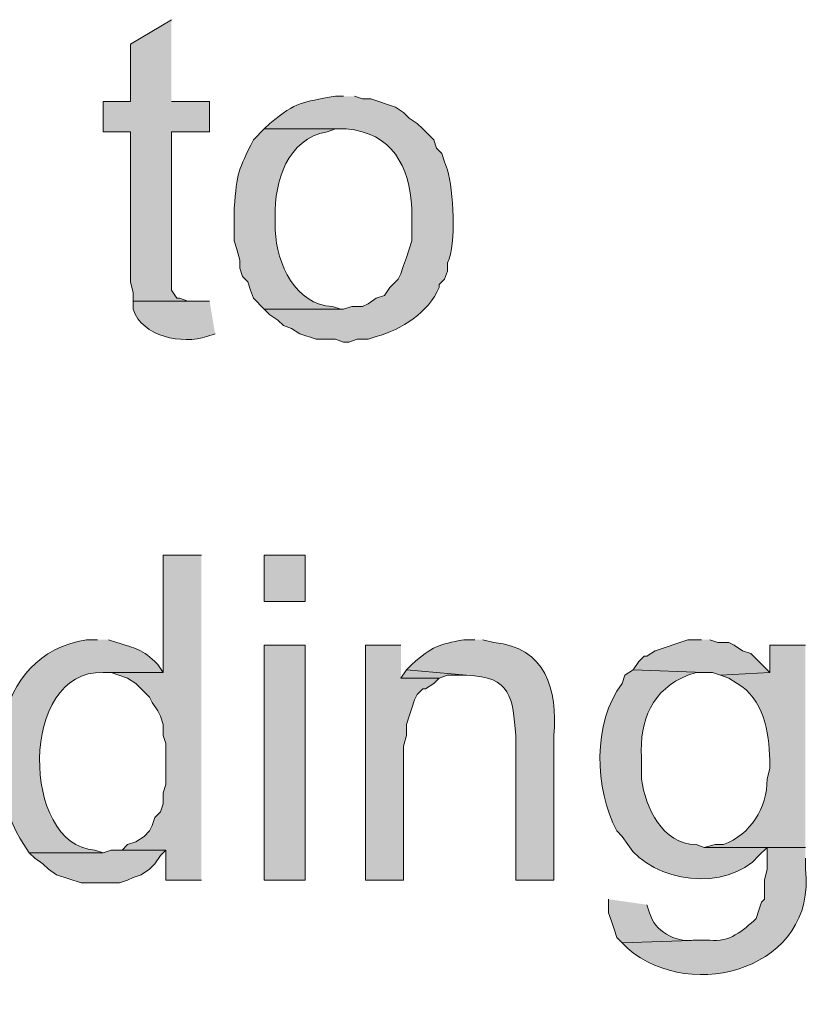
# Model space of a CAD drawing. Units: inches. Extents: x 17 to 194, y 63 to 221.
# Drawn here: x 181 to 187, y 147 to 154 of the extents above; entities that cross this region are included whole.
import ezdxf

# ---------------------------------------------------------------- set-up
doc = ezdxf.new("R2010")
doc.units = ezdxf.units.IN
doc.header["$MEASUREMENT"] = 0
doc.layers.add('Layer 1', color=7, linetype='Continuous')

msp = doc.modelspace()

# ---------------------------------------------------------------- hatches: boundary and pattern name
at = {"layer": 'Layer 1', "true_color": 0xffffff}
for points in [[(181.864, 154.1427), (181.5465, 153.9522), (181.5465, 153.5077), (181.3348, 153.5077), (181.3348, 153.2749), (181.5465, 153.2749), (181.5465, 152.1107), (181.5677, 152.0261), (181.5677, 151.9625), (182.0333, 151.9625), (181.991, 151.9625), (181.9275, 151.9837), (181.9063, 151.9837), (181.864, 152.0472), (181.864, 153.2749), (182.1603, 153.2749), (182.1603, 153.5077), (181.864, 153.5077)], [(182.0968, 149.9941), (181.8005, 149.9941), (181.8005, 149.0839), (181.3348, 149.0839), (181.3983, 149.0839), (181.5253, 149.0415), (181.5888, 148.9992), (181.6947, 148.8934), (181.7158, 148.851), (181.7582, 148.7875), (181.7793, 148.7452), (181.8005, 148.6817), (181.8005, 148.597), (181.8217, 148.5335), (181.8217, 148.216), (181.8005, 148.1526), (181.8005, 148.0679), (181.7793, 148.0044), (181.737, 147.962), (181.7158, 147.8986), (181.6947, 147.8562), (181.6523, 147.8139), (181.5888, 147.7715), (181.5253, 147.7504), (181.483, 147.708), (181.8217, 147.708), (181.8217, 147.4752), (182.0968, 147.4752)], [(185.9703, 149.3379), (185.8645, 149.3379), (185.6105, 149.2532), (185.547, 149.2109), (185.5258, 149.2109), (185.4835, 149.1686), (185.4412, 149.1051), (185.9915, 149.0839), (186.055, 149.0839), (186.1185, 149.0627), (186.4995, 149.0839), (186.3513, 149.2321), (186.2878, 149.2532), (186.2243, 149.2955), (186.182, 149.3167), (186.0973, 149.3167), (186.0338, 149.3379)], [(183.642, 149.2956), (183.3668, 149.2956), (183.3668, 147.4752), (183.6632, 147.4752), (183.6632, 148.5124), (183.6843, 148.5971), (183.6843, 148.6817), (183.7055, 148.7452), (183.7267, 148.8087), (183.7478, 148.8722), (183.769, 148.9146), (183.8113, 148.9569), (183.8325, 148.9569), (183.896, 148.9992), (183.9383, 149.0416), (183.642, 149.0416)], [(183.6843, 149.1051), (183.642, 149.0415), (183.9383, 149.0415), (184.0018, 149.0627), (184.15, 149.0627)], [(181.483, 147.7081), (181.3983, 147.7081), (181.3348, 147.6869), (180.7633, 147.6869), (180.8057, 147.6446), (180.8691, 147.6022), (180.9115, 147.5599), (180.975, 147.5176), (181.1655, 147.4541), (181.4618, 147.4541), (181.5253, 147.4752), (181.5677, 147.4964), (181.6312, 147.5176), (181.6947, 147.5599), (181.737, 147.6022), (181.7793, 147.6657), (181.8217, 147.7081)]]:
    msp.add_hatch(color=7, dxfattribs=at).paths.add_polyline_path(points)
h = msp.add_hatch(color=7, dxfattribs=at)
edge = h.paths.add_edge_path()
edge.add_spline(control_points=[(183.1975, 153.5501), (183.1975, 153.5501), (183.134, 153.5501), (183.134, 153.5501), (182.8666, 153.4982), (182.8433, 153.5155), (182.626, 153.3384), (182.626, 153.3384), (182.5836, 153.2961), (182.5836, 153.2961), (182.5836, 153.2961), (183.2187, 153.2961), (183.2187, 153.2961), (183.5725, 153.2678), (183.709, 153.0071), (183.7267, 152.6822), (183.7267, 152.6822), (183.7267, 152.4282), (183.7267, 152.4282), (183.7267, 152.4282), (183.7055, 152.3647), (183.7055, 152.3647), (183.7055, 152.3647), (183.6843, 152.3012), (183.6843, 152.3012), (183.6843, 152.3012), (183.6631, 152.2377), (183.6631, 152.2377), (183.6631, 152.2377), (183.642, 152.1742), (183.642, 152.1742), (183.642, 152.1742), (183.6208, 152.1319), (183.6208, 152.1319), (183.6208, 152.1319), (183.5573, 152.0684), (183.5573, 152.0684), (183.5573, 152.0684), (183.515, 152.0049), (183.515, 152.0049), (183.515, 152.0049), (183.4515, 151.9837), (183.4515, 151.9837), (183.4515, 151.9837), (183.388, 151.9414), (183.388, 151.9414), (183.388, 151.9414), (183.3457, 151.9202), (183.3457, 151.9202), (183.3457, 151.9202), (183.261, 151.9202), (183.261, 151.9202), (183.261, 151.9202), (183.1975, 151.8991), (183.1975, 151.8991), (183.1975, 151.8991), (182.5836, 151.8991), (182.5836, 151.8991), (182.5836, 151.8991), (182.626, 151.8567), (182.626, 151.8567), (182.626, 151.8567), (182.6895, 151.8144), (182.6895, 151.8144), (182.6895, 151.8144), (182.7318, 151.7721), (182.7318, 151.7721), (182.7318, 151.7721), (182.7953, 151.7509), (182.7953, 151.7509), (182.7953, 151.7509), (182.8588, 151.7086), (182.8588, 151.7086), (182.8588, 151.7086), (182.9858, 151.6662), (182.9858, 151.6662), (182.9858, 151.6662), (183.134, 151.6662), (183.134, 151.6662), (183.134, 151.6662), (183.1975, 151.6451), (183.1975, 151.6451), (183.1975, 151.6451), (183.2398, 151.6451), (183.2398, 151.6451), (183.2398, 151.6451), (183.3033, 151.6662), (183.3033, 151.6662), (183.3033, 151.6662), (183.388, 151.6662), (183.388, 151.6662), (183.388, 151.6662), (183.4515, 151.6874), (183.4515, 151.6874), (183.6476, 151.7428), (183.8561, 151.8722), (183.9383, 152.0684), (183.9383, 152.0684), (183.9383, 152.0896), (183.9383, 152.0896), (183.9383, 152.0896), (183.9807, 152.1319), (183.9807, 152.1319), (183.9807, 152.1319), (184.0018, 152.1954), (184.0018, 152.1954), (184.0018, 152.1954), (184.0018, 152.2589), (184.0018, 152.2589), (184.0777, 152.4053), (184.0466, 152.8233), (184.0018, 152.9785), (184.0018, 152.9785), (183.9807, 153.0421), (183.9807, 153.0421), (183.9807, 153.0421), (183.9595, 153.1056), (183.9595, 153.1056), (183.9595, 153.1056), (183.9172, 153.1479), (183.9172, 153.1479), (183.9172, 153.1479), (183.896, 153.2114), (183.896, 153.2114), (183.896, 153.2114), (183.8113, 153.2961), (183.8113, 153.2961), (183.8113, 153.2961), (183.769, 153.3384), (183.769, 153.3384), (183.769, 153.3384), (183.7055, 153.3807), (183.7055, 153.3807), (183.7055, 153.3807), (183.6631, 153.4231), (183.6631, 153.4231), (183.6631, 153.4231), (183.5996, 153.4654), (183.5996, 153.4654), (183.5996, 153.4654), (183.4092, 153.5289), (183.4092, 153.5289), (183.4092, 153.5289), (183.3457, 153.5289), (183.3457, 153.5289), (183.3457, 153.5289), (183.2822, 153.5501), (183.2822, 153.5501)], knot_values=[0, 0, 0, 0, 0.352778, 0.352778, 0.352778, 0.705556, 0.705556, 0.705556, 1.058333, 1.058333, 1.058333, 1.411111, 1.411111, 1.411111, 1.763889, 1.763889, 1.763889, 2.116667, 2.116667, 2.116667, 2.469444, 2.469444, 2.469444, 2.822222, 2.822222, 2.822222, 3.175, 3.175, 3.175, 3.527778, 3.527778, 3.527778, 3.880556, 3.880556, 3.880556, 4.233333, 4.233333, 4.233333, 4.586111, 4.586111, 4.586111, 4.938889, 4.938889, 4.938889, 5.291667, 5.291667, 5.291667, 5.644444, 5.644444, 5.644444, 5.997222, 5.997222, 5.997222, 6.35, 6.35, 6.35, 6.702778, 6.702778, 6.702778, 7.055556, 7.055556, 7.055556, 7.408333, 7.408333, 7.408333, 7.761111, 7.761111, 7.761111, 8.113889, 8.113889, 8.113889, 8.466667, 8.466667, 8.466667, 8.819444, 8.819444, 8.819444, 9.172222, 9.172222, 9.172222, 9.525, 9.525, 9.525, 9.877778, 9.877778, 9.877778, 10.230556, 10.230556, 10.230556, 10.583333, 10.583333, 10.583333, 10.936111, 10.936111, 10.936111, 11.288889, 11.288889, 11.288889, 11.641667, 11.641667, 11.641667, 11.994444, 11.994444, 11.994444, 12.347222, 12.347222, 12.347222, 12.7, 12.7, 12.7, 13.052778, 13.052778, 13.052778, 13.405556, 13.405556, 13.405556, 13.758333, 13.758333, 13.758333, 14.111111, 14.111111, 14.111111, 14.463889, 14.463889, 14.463889, 14.816667, 14.816667, 14.816667, 15.169444, 15.169444, 15.169444, 15.522222, 15.522222, 15.522222, 15.875, 15.875, 15.875, 16.227778, 16.227778, 16.227778, 16.580556, 16.580556, 16.580556, 16.933333, 16.933333, 16.933333, 17.286111, 17.286111, 17.286111, 17.286111], degree=3, periodic=0)
edge.add_line((183.2822, 153.5501), (183.1975, 153.5501))
h = msp.add_hatch(color=7, dxfattribs=at)
edge = h.paths.add_edge_path()
edge.add_spline(control_points=[(182.5837, 153.2961), (182.5837, 153.2961), (182.499, 153.2114), (182.499, 153.2114), (182.3826, 152.974), (182.372, 152.9634), (182.3508, 152.6822), (182.3508, 152.6822), (182.3508, 152.4282), (182.3508, 152.4282), (182.3508, 152.4282), (182.372, 152.3647), (182.372, 152.3647), (182.372, 152.3647), (182.3932, 152.2801), (182.3932, 152.2801), (182.3932, 152.2801), (182.3932, 152.2165), (182.3932, 152.2165), (182.3932, 152.2165), (182.4143, 152.1531), (182.4143, 152.1531), (182.4143, 152.1531), (182.4566, 152.1107), (182.4566, 152.1107), (182.4566, 152.1107), (182.4778, 152.0472), (182.4778, 152.0472), (182.4778, 152.0472), (182.499, 151.9837), (182.499, 151.9837), (182.499, 151.9837), (182.5837, 151.8991), (182.5837, 151.8991), (182.5837, 151.8991), (183.1975, 151.8991), (183.1975, 151.8991), (183.1975, 151.8991), (183.1763, 151.8991), (183.1763, 151.8991), (183.1763, 151.8991), (183.1128, 151.9202), (183.1128, 151.9202), (182.8221, 151.935), (182.6824, 152.248), (182.6683, 152.5129), (182.6683, 152.5129), (182.6683, 152.6187), (182.6683, 152.6187), (182.6627, 152.8882), (182.7625, 153.2199), (183.0705, 153.2749), (183.0705, 153.2749), (183.134, 153.2961), (183.134, 153.2961), (183.134, 153.2961), (183.1975, 153.2961), (183.1975, 153.2961)], knot_values=[0, 0, 0, 0, 0.352778, 0.352778, 0.352778, 0.705556, 0.705556, 0.705556, 1.058333, 1.058333, 1.058333, 1.411111, 1.411111, 1.411111, 1.763889, 1.763889, 1.763889, 2.116667, 2.116667, 2.116667, 2.469444, 2.469444, 2.469444, 2.822222, 2.822222, 2.822222, 3.175, 3.175, 3.175, 3.527778, 3.527778, 3.527778, 3.880556, 3.880556, 3.880556, 4.233333, 4.233333, 4.233333, 4.586111, 4.586111, 4.586111, 4.938889, 4.938889, 4.938889, 5.291667, 5.291667, 5.291667, 5.644444, 5.644444, 5.644444, 5.997222, 5.997222, 5.997222, 6.35, 6.35, 6.35, 6.702778, 6.702778, 6.702778, 6.702778], degree=3, periodic=0)
edge.add_line((183.1975, 153.2961), (182.5837, 153.2961))
h = msp.add_hatch(color=7, dxfattribs=at)
edge = h.paths.add_edge_path()
edge.add_spline(control_points=[(182.1603, 151.9626), (182.1603, 151.9626), (181.5676, 151.9626), (181.5676, 151.9626), (181.5676, 151.9626), (181.5676, 151.8991), (181.5676, 151.8991), (181.6382, 151.6849), (181.9479, 151.626), (182.1391, 151.6874), (182.1391, 151.6874), (182.2027, 151.7086), (182.2027, 151.7086)], knot_values=[0, 0, 0, 0, 0.352778, 0.352778, 0.352778, 0.705556, 0.705556, 0.705556, 1.058333, 1.058333, 1.058333, 1.411111, 1.411111, 1.411111, 1.411111], degree=3, periodic=0)
edge.add_line((182.2027, 151.7086), (182.1603, 151.9626))
h = msp.add_hatch(color=7, dxfattribs=at)
h.dxf.hatch_style = 2
h.paths.add_polyline_path([(182.5837, 149.6342), (182.9012, 149.6342), (182.9012, 149.9941), (182.5837, 149.9941)])
h = msp.add_hatch(color=7, dxfattribs=at)
edge = h.paths.add_edge_path()
edge.add_spline(control_points=[(181.2925, 149.3379), (181.2925, 149.3379), (181.2078, 149.3379), (181.2078, 149.3379), (180.4698, 149.2271), (180.3781, 148.2743), (180.721, 147.7504), (180.721, 147.7504), (180.7633, 147.6869), (180.7633, 147.6869), (180.7633, 147.6869), (181.3348, 147.6869), (181.3348, 147.6869), (181.3348, 147.6869), (181.2713, 147.708), (181.2713, 147.708), (180.6981, 147.7433), (180.6826, 149.1096), (181.3348, 149.0839), (181.3348, 149.0839), (181.8005, 149.0839), (181.8005, 149.0839), (181.8005, 149.0839), (181.7582, 149.1474), (181.7582, 149.1474), (181.6365, 149.268), (181.5871, 149.2705), (181.4407, 149.3167), (181.4407, 149.3167), (181.3772, 149.3379), (181.3772, 149.3379)], knot_values=[0, 0, 0, 0, 0.352778, 0.352778, 0.352778, 0.705556, 0.705556, 0.705556, 1.058333, 1.058333, 1.058333, 1.411111, 1.411111, 1.411111, 1.763889, 1.763889, 1.763889, 2.116667, 2.116667, 2.116667, 2.469444, 2.469444, 2.469444, 2.822222, 2.822222, 2.822222, 3.175, 3.175, 3.175, 3.527778, 3.527778, 3.527778, 3.527778], degree=3, periodic=0)
edge.add_line((181.3772, 149.3379), (181.2925, 149.3379))
h = msp.add_hatch(color=7, dxfattribs=at)
edge = h.paths.add_edge_path()
edge.add_spline(control_points=[(184.2135, 149.3379), (184.2135, 149.3379), (184.1288, 149.3379), (184.1288, 149.3379), (183.9366, 149.3019), (183.8889, 149.2881), (183.7267, 149.1474), (183.7267, 149.1474), (183.6843, 149.1051), (183.6843, 149.1051), (183.6843, 149.1051), (184.15, 149.0627), (184.15, 149.0627), (184.4982, 149.0525), (184.5084, 148.8856), (184.531, 148.5971), (184.531, 148.5971), (184.531, 147.4752), (184.531, 147.4752), (184.531, 147.4752), (184.8273, 147.4752), (184.8273, 147.4752), (184.8273, 147.4752), (184.8273, 148.5971), (184.8273, 148.5971), (184.8573, 148.9548), (184.7628, 149.2783), (184.3617, 149.3167), (184.3617, 149.3167), (184.277, 149.3379), (184.277, 149.3379)], knot_values=[0, 0, 0, 0, 0.352778, 0.352778, 0.352778, 0.705556, 0.705556, 0.705556, 1.058333, 1.058333, 1.058333, 1.411111, 1.411111, 1.411111, 1.763889, 1.763889, 1.763889, 2.116667, 2.116667, 2.116667, 2.469444, 2.469444, 2.469444, 2.822222, 2.822222, 2.822222, 3.175, 3.175, 3.175, 3.527778, 3.527778, 3.527778, 3.527778], degree=3, periodic=0)
edge.add_line((184.277, 149.3379), (184.2135, 149.3379))
h = msp.add_hatch(color=7, dxfattribs=at)
h.dxf.hatch_style = 2
h.paths.add_polyline_path([(182.5837, 147.4752), (182.9012, 147.4752), (182.9012, 149.2956), (182.5837, 149.2956)])
h = msp.add_hatch(color=7, dxfattribs=at)
edge = h.paths.add_edge_path()
edge.add_spline(control_points=[(186.7747, 149.2956), (186.7747, 149.2956), (186.4995, 149.2956), (186.4995, 149.2956), (186.4995, 149.2956), (186.4995, 149.0839), (186.4995, 149.0839), (186.4995, 149.0839), (186.1185, 149.0627), (186.1185, 149.0627), (186.1185, 149.0627), (186.182, 149.0416), (186.182, 149.0416), (186.182, 149.0416), (186.2455, 148.9992), (186.2455, 148.9992), (186.4512, 148.8818), (186.4921, 148.6228), (186.4995, 148.4066), (186.4995, 148.4066), (186.4995, 148.3431), (186.4995, 148.3431), (186.4995, 148.3431), (186.4783, 148.2584), (186.4783, 148.2584), (186.4794, 148.034), (186.3524, 147.8308), (186.1397, 147.7504), (186.1397, 147.7504), (186.0762, 147.7504), (186.0762, 147.7504), (186.0762, 147.7504), (185.9915, 147.7292), (185.9915, 147.7292), (185.9915, 147.7292), (186.7747, 147.7292), (186.7747, 147.7292)], knot_values=[0, 0, 0, 0, 0.352778, 0.352778, 0.352778, 0.705556, 0.705556, 0.705556, 1.058333, 1.058333, 1.058333, 1.411111, 1.411111, 1.411111, 1.763889, 1.763889, 1.763889, 2.116667, 2.116667, 2.116667, 2.469444, 2.469444, 2.469444, 2.822222, 2.822222, 2.822222, 3.175, 3.175, 3.175, 3.527778, 3.527778, 3.527778, 3.880556, 3.880556, 3.880556, 4.233333, 4.233333, 4.233333, 4.233333], degree=3, periodic=0)
edge.add_line((186.7747, 147.7292), (186.7747, 149.2956))
h = msp.add_hatch(color=7, dxfattribs=at)
edge = h.paths.add_edge_path()
edge.add_spline(control_points=[(185.4412, 149.1051), (185.4412, 149.1051), (185.3776, 149.0627), (185.3776, 149.0627), (185.3776, 149.0627), (185.3565, 148.9992), (185.3565, 148.9992), (185.1219, 148.6916), (185.1438, 148.1839), (185.3141, 147.8562), (185.3141, 147.8562), (185.3565, 147.8139), (185.3565, 147.8139), (185.3565, 147.8139), (185.3988, 147.7504), (185.3988, 147.7504), (185.5935, 147.459), (186.1629, 147.3764), (186.4148, 147.6657), (186.4148, 147.6657), (186.4783, 147.7292), (186.4783, 147.7292), (186.4783, 147.7292), (186.7746, 147.7292), (186.7746, 147.7292), (186.7746, 147.7292), (185.9915, 147.7292), (185.9915, 147.7292), (185.9915, 147.7292), (185.928, 147.7504), (185.928, 147.7504), (185.6645, 147.7536), (185.5374, 148.0393), (185.5047, 148.2584), (185.5047, 148.2584), (185.5047, 148.4277), (185.5047, 148.4277), (185.4881, 148.7113), (185.5907, 148.9565), (185.8645, 149.0627), (185.8645, 149.0627), (185.928, 149.0839), (185.928, 149.0839), (185.928, 149.0839), (185.9915, 149.0839), (185.9915, 149.0839)], knot_values=[0, 0, 0, 0, 0.352778, 0.352778, 0.352778, 0.705556, 0.705556, 0.705556, 1.058333, 1.058333, 1.058333, 1.411111, 1.411111, 1.411111, 1.763889, 1.763889, 1.763889, 2.116667, 2.116667, 2.116667, 2.469444, 2.469444, 2.469444, 2.822222, 2.822222, 2.822222, 3.175, 3.175, 3.175, 3.527778, 3.527778, 3.527778, 3.880556, 3.880556, 3.880556, 4.233333, 4.233333, 4.233333, 4.586111, 4.586111, 4.586111, 4.938889, 4.938889, 4.938889, 5.291667, 5.291667, 5.291667, 5.291667], degree=3, periodic=0)
edge.add_line((185.9915, 149.0839), (185.4412, 149.1051))
h = msp.add_hatch(color=7, dxfattribs=at)
edge = h.paths.add_edge_path()
edge.add_spline(control_points=[(186.7747, 147.7292), (186.7747, 147.7292), (186.4783, 147.7292), (186.4783, 147.7292), (186.4783, 147.7292), (186.4783, 147.5599), (186.4783, 147.5599), (186.4783, 147.5599), (186.4572, 147.4752), (186.4572, 147.4752), (186.4572, 147.4752), (186.4572, 147.3271), (186.4572, 147.3271), (186.4572, 147.3271), (186.436, 147.3059), (186.436, 147.3059), (186.436, 147.3059), (186.4148, 147.2424), (186.4148, 147.2424), (186.4148, 147.2424), (186.3937, 147.1789), (186.3937, 147.1789), (186.2899, 147.0819), (186.1866, 146.9912), (186.0338, 147.0096), (186.0338, 147.0096), (185.9703, 147.0096), (185.9703, 147.0096), (185.9703, 147.0096), (185.3565, 146.9884), (185.3565, 146.9884), (185.3565, 146.9884), (185.3988, 146.9461), (185.3988, 146.9461), (185.9001, 146.5132), (186.8671, 146.7982), (186.7747, 147.5599), (186.7747, 147.5599), (186.7747, 147.6446), (186.7747, 147.6446)], knot_values=[0, 0, 0, 0, 0.352778, 0.352778, 0.352778, 0.705556, 0.705556, 0.705556, 1.058333, 1.058333, 1.058333, 1.411111, 1.411111, 1.411111, 1.763889, 1.763889, 1.763889, 2.116667, 2.116667, 2.116667, 2.469444, 2.469444, 2.469444, 2.822222, 2.822222, 2.822222, 3.175, 3.175, 3.175, 3.527778, 3.527778, 3.527778, 3.880556, 3.880556, 3.880556, 4.233333, 4.233333, 4.233333, 4.586111, 4.586111, 4.586111, 4.586111], degree=3, periodic=0)
edge.add_line((186.7747, 147.6446), (186.7747, 147.7292))
h = msp.add_hatch(color=7, dxfattribs=at)
edge = h.paths.add_edge_path()
edge.add_spline(control_points=[(185.2507, 147.3271), (185.2507, 147.3271), (185.2507, 147.2212), (185.2507, 147.2212), (185.2507, 147.2212), (185.2718, 147.1577), (185.2718, 147.1577), (185.2718, 147.1577), (185.293, 147.0942), (185.293, 147.0942), (185.293, 147.0942), (185.3142, 147.0307), (185.3142, 147.0307), (185.3142, 147.0307), (185.3565, 146.9884), (185.3565, 146.9884), (185.3565, 146.9884), (185.9703, 147.0095), (185.9703, 147.0095), (185.9703, 147.0095), (185.9068, 147.0095), (185.9068, 147.0095), (185.765, 146.9912), (185.6063, 147.0815), (185.5682, 147.2212), (185.5682, 147.2212), (185.547, 147.2847), (185.547, 147.2847)], knot_values=[0, 0, 0, 0, 0.352778, 0.352778, 0.352778, 0.705556, 0.705556, 0.705556, 1.058333, 1.058333, 1.058333, 1.411111, 1.411111, 1.411111, 1.763889, 1.763889, 1.763889, 2.116667, 2.116667, 2.116667, 2.469444, 2.469444, 2.469444, 2.822222, 2.822222, 2.822222, 3.175, 3.175, 3.175, 3.175], degree=3, periodic=0)
edge.add_line((185.547, 147.2847), (185.2507, 147.3271))

# ---------------------------------------------------------------- linework, layer by layer
at = {"layer": 'Layer 1', "lineweight": 0}
for points in [[(181.864, 154.1427), (181.5465, 153.9522), (181.5465, 153.5077), (181.3348, 153.5077), (181.3348, 153.2749), (181.5465, 153.2749), (181.5465, 152.1107), (181.5677, 152.0261), (181.5677, 151.9625), (182.0333, 151.9625), (181.991, 151.9625), (181.9275, 151.9837), (181.9063, 151.9837), (181.864, 152.0472), (181.864, 153.2749), (182.1603, 153.2749), (182.1603, 153.5077), (181.864, 153.5077)], [(182.0968, 149.9941), (181.8005, 149.9941), (181.8005, 149.0839), (181.3348, 149.0839), (181.3983, 149.0839), (181.5253, 149.0415), (181.5888, 148.9992), (181.6947, 148.8934), (181.7158, 148.851), (181.7582, 148.7875), (181.7793, 148.7452), (181.8005, 148.6817), (181.8005, 148.597), (181.8217, 148.5335), (181.8217, 148.216), (181.8005, 148.1526), (181.8005, 148.0679), (181.7793, 148.0044), (181.737, 147.962), (181.7158, 147.8986), (181.6947, 147.8562), (181.6523, 147.8139), (181.5888, 147.7715), (181.5253, 147.7504), (181.483, 147.708), (181.8217, 147.708), (181.8217, 147.4752), (182.0968, 147.4752)], [(182.5837, 149.6342), (182.9012, 149.6342), (182.9012, 149.9941), (182.5837, 149.9941), (182.5837, 149.6342)], [(185.9703, 149.3379), (185.8645, 149.3379), (185.6105, 149.2532), (185.547, 149.2109), (185.5258, 149.2109), (185.4835, 149.1686), (185.4412, 149.1051), (185.9915, 149.0839), (186.055, 149.0839), (186.1185, 149.0627), (186.4995, 149.0839), (186.3513, 149.2321), (186.2878, 149.2532), (186.2243, 149.2955), (186.182, 149.3167), (186.0973, 149.3167), (186.0338, 149.3379)], [(182.5837, 147.4752), (182.9012, 147.4752), (182.9012, 149.2956), (182.5837, 149.2956), (182.5837, 147.4752)], [(183.642, 149.2956), (183.3668, 149.2956), (183.3668, 147.4752), (183.6632, 147.4752), (183.6632, 148.5124), (183.6843, 148.5971), (183.6843, 148.6817), (183.7055, 148.7452), (183.7267, 148.8087), (183.7478, 148.8722), (183.769, 148.9146), (183.8113, 148.9569), (183.8325, 148.9569), (183.896, 148.9992), (183.9383, 149.0416), (183.642, 149.0416)], [(183.6843, 149.1051), (183.642, 149.0415), (183.9383, 149.0415), (184.0018, 149.0627), (184.15, 149.0627)], [(181.483, 147.7081), (181.3983, 147.7081), (181.3348, 147.6869), (180.7633, 147.6869), (180.8057, 147.6446), (180.8691, 147.6022), (180.9115, 147.5599), (180.975, 147.5176), (181.1655, 147.4541), (181.4618, 147.4541), (181.5253, 147.4752), (181.5677, 147.4964), (181.6312, 147.5176), (181.6947, 147.5599), (181.737, 147.6022), (181.7793, 147.6657), (181.8217, 147.7081)]]:
    msp.add_lwpolyline(points, dxfattribs=at)
for points, knots in [([(183.1975, 153.5501), (183.1975, 153.5501), (183.134, 153.5501), (183.134, 153.5501), (182.8666, 153.4982), (182.8433, 153.5155), (182.626, 153.3384), (182.626, 153.3384), (182.5836, 153.2961), (182.5836, 153.2961), (182.5836, 153.2961), (183.2187, 153.2961), (183.2187, 153.2961), (183.5725, 153.2678), (183.709, 153.0071), (183.7267, 152.6822), (183.7267, 152.6822), (183.7267, 152.4282), (183.7267, 152.4282), (183.7267, 152.4282), (183.7055, 152.3647), (183.7055, 152.3647), (183.7055, 152.3647), (183.6843, 152.3012), (183.6843, 152.3012), (183.6843, 152.3012), (183.6631, 152.2377), (183.6631, 152.2377), (183.6631, 152.2377), (183.642, 152.1742), (183.642, 152.1742), (183.642, 152.1742), (183.6208, 152.1319), (183.6208, 152.1319), (183.6208, 152.1319), (183.5573, 152.0684), (183.5573, 152.0684), (183.5573, 152.0684), (183.515, 152.0049), (183.515, 152.0049), (183.515, 152.0049), (183.4515, 151.9837), (183.4515, 151.9837), (183.4515, 151.9837), (183.388, 151.9414), (183.388, 151.9414), (183.388, 151.9414), (183.3457, 151.9202), (183.3457, 151.9202), (183.3457, 151.9202), (183.261, 151.9202), (183.261, 151.9202), (183.261, 151.9202), (183.1975, 151.8991), (183.1975, 151.8991), (183.1975, 151.8991), (182.5836, 151.8991), (182.5836, 151.8991), (182.5836, 151.8991), (182.626, 151.8567), (182.626, 151.8567), (182.626, 151.8567), (182.6895, 151.8144), (182.6895, 151.8144), (182.6895, 151.8144), (182.7318, 151.7721), (182.7318, 151.7721), (182.7318, 151.7721), (182.7953, 151.7509), (182.7953, 151.7509), (182.7953, 151.7509), (182.8588, 151.7086), (182.8588, 151.7086), (182.8588, 151.7086), (182.9858, 151.6662), (182.9858, 151.6662), (182.9858, 151.6662), (183.134, 151.6662), (183.134, 151.6662), (183.134, 151.6662), (183.1975, 151.6451), (183.1975, 151.6451), (183.1975, 151.6451), (183.2398, 151.6451), (183.2398, 151.6451), (183.2398, 151.6451), (183.3033, 151.6662), (183.3033, 151.6662), (183.3033, 151.6662), (183.388, 151.6662), (183.388, 151.6662), (183.388, 151.6662), (183.4515, 151.6874), (183.4515, 151.6874), (183.6476, 151.7428), (183.8561, 151.8722), (183.9383, 152.0684), (183.9383, 152.0684), (183.9383, 152.0896), (183.9383, 152.0896), (183.9383, 152.0896), (183.9807, 152.1319), (183.9807, 152.1319), (183.9807, 152.1319), (184.0018, 152.1954), (184.0018, 152.1954), (184.0018, 152.1954), (184.0018, 152.2589), (184.0018, 152.2589), (184.0777, 152.4053), (184.0466, 152.8233), (184.0018, 152.9785), (184.0018, 152.9785), (183.9807, 153.0421), (183.9807, 153.0421), (183.9807, 153.0421), (183.9595, 153.1056), (183.9595, 153.1056), (183.9595, 153.1056), (183.9172, 153.1479), (183.9172, 153.1479), (183.9172, 153.1479), (183.896, 153.2114), (183.896, 153.2114), (183.896, 153.2114), (183.8113, 153.2961), (183.8113, 153.2961), (183.8113, 153.2961), (183.769, 153.3384), (183.769, 153.3384), (183.769, 153.3384), (183.7055, 153.3807), (183.7055, 153.3807), (183.7055, 153.3807), (183.6631, 153.4231), (183.6631, 153.4231), (183.6631, 153.4231), (183.5996, 153.4654), (183.5996, 153.4654), (183.5996, 153.4654), (183.4092, 153.5289), (183.4092, 153.5289), (183.4092, 153.5289), (183.3457, 153.5289), (183.3457, 153.5289), (183.3457, 153.5289), (183.2822, 153.5501), (183.2822, 153.5501)], [0, 0, 0, 0, 1, 1, 1, 2, 2, 2, 3, 3, 3, 4, 4, 4, 5, 5, 5, 6, 6, 6, 7, 7, 7, 8, 8, 8, 9, 9, 9, 10, 10, 10, 11, 11, 11, 12, 12, 12, 13, 13, 13, 14, 14, 14, 15, 15, 15, 16, 16, 16, 17, 17, 17, 18, 18, 18, 19, 19, 19, 20, 20, 20, 21, 21, 21, 22, 22, 22, 23, 23, 23, 24, 24, 24, 25, 25, 25, 26, 26, 26, 27, 27, 27, 28, 28, 28, 29, 29, 29, 30, 30, 30, 31, 31, 31, 32, 32, 32, 33, 33, 33, 34, 34, 34, 35, 35, 35, 36, 36, 36, 37, 37, 37, 38, 38, 38, 39, 39, 39, 40, 40, 40, 41, 41, 41, 42, 42, 42, 43, 43, 43, 44, 44, 44, 45, 45, 45, 46, 46, 46, 47, 47, 47, 48, 48, 48, 49, 49, 49, 49]), ([(182.5837, 153.2961), (182.5837, 153.2961), (182.499, 153.2114), (182.499, 153.2114), (182.3826, 152.974), (182.372, 152.9634), (182.3508, 152.6822), (182.3508, 152.6822), (182.3508, 152.4282), (182.3508, 152.4282), (182.3508, 152.4282), (182.372, 152.3647), (182.372, 152.3647), (182.372, 152.3647), (182.3932, 152.2801), (182.3932, 152.2801), (182.3932, 152.2801), (182.3932, 152.2165), (182.3932, 152.2165), (182.3932, 152.2165), (182.4143, 152.1531), (182.4143, 152.1531), (182.4143, 152.1531), (182.4566, 152.1107), (182.4566, 152.1107), (182.4566, 152.1107), (182.4778, 152.0472), (182.4778, 152.0472), (182.4778, 152.0472), (182.499, 151.9837), (182.499, 151.9837), (182.499, 151.9837), (182.5837, 151.8991), (182.5837, 151.8991), (182.5837, 151.8991), (183.1975, 151.8991), (183.1975, 151.8991), (183.1975, 151.8991), (183.1763, 151.8991), (183.1763, 151.8991), (183.1763, 151.8991), (183.1128, 151.9202), (183.1128, 151.9202), (182.8221, 151.935), (182.6824, 152.248), (182.6683, 152.5129), (182.6683, 152.5129), (182.6683, 152.6187), (182.6683, 152.6187), (182.6627, 152.8882), (182.7625, 153.2199), (183.0705, 153.2749), (183.0705, 153.2749), (183.134, 153.2961), (183.134, 153.2961), (183.134, 153.2961), (183.1975, 153.2961), (183.1975, 153.2961)], [0, 0, 0, 0, 1, 1, 1, 2, 2, 2, 3, 3, 3, 4, 4, 4, 5, 5, 5, 6, 6, 6, 7, 7, 7, 8, 8, 8, 9, 9, 9, 10, 10, 10, 11, 11, 11, 12, 12, 12, 13, 13, 13, 14, 14, 14, 15, 15, 15, 16, 16, 16, 17, 17, 17, 18, 18, 18, 19, 19, 19, 19]), ([(182.1603, 151.9626), (182.1603, 151.9626), (181.5676, 151.9626), (181.5676, 151.9626), (181.5676, 151.9626), (181.5676, 151.8991), (181.5676, 151.8991), (181.6382, 151.6849), (181.9479, 151.626), (182.1391, 151.6874), (182.1391, 151.6874), (182.2027, 151.7086), (182.2027, 151.7086)], [0, 0, 0, 0, 1, 1, 1, 2, 2, 2, 3, 3, 3, 4, 4, 4, 4]), ([(181.2925, 149.3379), (181.2925, 149.3379), (181.2078, 149.3379), (181.2078, 149.3379), (180.4698, 149.2271), (180.3781, 148.2743), (180.721, 147.7504), (180.721, 147.7504), (180.7633, 147.6869), (180.7633, 147.6869), (180.7633, 147.6869), (181.3348, 147.6869), (181.3348, 147.6869), (181.3348, 147.6869), (181.2713, 147.708), (181.2713, 147.708), (180.6981, 147.7433), (180.6826, 149.1096), (181.3348, 149.0839), (181.3348, 149.0839), (181.8005, 149.0839), (181.8005, 149.0839), (181.8005, 149.0839), (181.7582, 149.1474), (181.7582, 149.1474), (181.6365, 149.268), (181.5871, 149.2705), (181.4407, 149.3167), (181.4407, 149.3167), (181.3772, 149.3379), (181.3772, 149.3379)], [0, 0, 0, 0, 1, 1, 1, 2, 2, 2, 3, 3, 3, 4, 4, 4, 5, 5, 5, 6, 6, 6, 7, 7, 7, 8, 8, 8, 9, 9, 9, 10, 10, 10, 10]), ([(184.2135, 149.3379), (184.2135, 149.3379), (184.1288, 149.3379), (184.1288, 149.3379), (183.9366, 149.3019), (183.8889, 149.2881), (183.7267, 149.1474), (183.7267, 149.1474), (183.6843, 149.1051), (183.6843, 149.1051), (183.6843, 149.1051), (184.15, 149.0627), (184.15, 149.0627), (184.4982, 149.0525), (184.5084, 148.8856), (184.531, 148.5971), (184.531, 148.5971), (184.531, 147.4752), (184.531, 147.4752), (184.531, 147.4752), (184.8273, 147.4752), (184.8273, 147.4752), (184.8273, 147.4752), (184.8273, 148.5971), (184.8273, 148.5971), (184.8573, 148.9548), (184.7628, 149.2783), (184.3617, 149.3167), (184.3617, 149.3167), (184.277, 149.3379), (184.277, 149.3379)], [0, 0, 0, 0, 1, 1, 1, 2, 2, 2, 3, 3, 3, 4, 4, 4, 5, 5, 5, 6, 6, 6, 7, 7, 7, 8, 8, 8, 9, 9, 9, 10, 10, 10, 10]), ([(186.7747, 149.2956), (186.7747, 149.2956), (186.4995, 149.2956), (186.4995, 149.2956), (186.4995, 149.2956), (186.4995, 149.0839), (186.4995, 149.0839), (186.4995, 149.0839), (186.1185, 149.0627), (186.1185, 149.0627), (186.1185, 149.0627), (186.182, 149.0416), (186.182, 149.0416), (186.182, 149.0416), (186.2455, 148.9992), (186.2455, 148.9992), (186.4512, 148.8818), (186.4921, 148.6228), (186.4995, 148.4066), (186.4995, 148.4066), (186.4995, 148.3431), (186.4995, 148.3431), (186.4995, 148.3431), (186.4783, 148.2584), (186.4783, 148.2584), (186.4794, 148.034), (186.3524, 147.8308), (186.1397, 147.7504), (186.1397, 147.7504), (186.0762, 147.7504), (186.0762, 147.7504), (186.0762, 147.7504), (185.9915, 147.7292), (185.9915, 147.7292), (185.9915, 147.7292), (186.7747, 147.7292), (186.7747, 147.7292)], [0, 0, 0, 0, 1, 1, 1, 2, 2, 2, 3, 3, 3, 4, 4, 4, 5, 5, 5, 6, 6, 6, 7, 7, 7, 8, 8, 8, 9, 9, 9, 10, 10, 10, 11, 11, 11, 12, 12, 12, 12]), ([(185.4412, 149.1051), (185.4412, 149.1051), (185.3776, 149.0627), (185.3776, 149.0627), (185.3776, 149.0627), (185.3565, 148.9992), (185.3565, 148.9992), (185.1219, 148.6916), (185.1438, 148.1839), (185.3141, 147.8562), (185.3141, 147.8562), (185.3565, 147.8139), (185.3565, 147.8139), (185.3565, 147.8139), (185.3988, 147.7504), (185.3988, 147.7504), (185.5935, 147.459), (186.1629, 147.3764), (186.4148, 147.6657), (186.4148, 147.6657), (186.4783, 147.7292), (186.4783, 147.7292), (186.4783, 147.7292), (186.7746, 147.7292), (186.7746, 147.7292), (186.7746, 147.7292), (185.9915, 147.7292), (185.9915, 147.7292), (185.9915, 147.7292), (185.928, 147.7504), (185.928, 147.7504), (185.6645, 147.7536), (185.5374, 148.0393), (185.5047, 148.2584), (185.5047, 148.2584), (185.5047, 148.4277), (185.5047, 148.4277), (185.4881, 148.7113), (185.5907, 148.9565), (185.8645, 149.0627), (185.8645, 149.0627), (185.928, 149.0839), (185.928, 149.0839), (185.928, 149.0839), (185.9915, 149.0839), (185.9915, 149.0839)], [0, 0, 0, 0, 1, 1, 1, 2, 2, 2, 3, 3, 3, 4, 4, 4, 5, 5, 5, 6, 6, 6, 7, 7, 7, 8, 8, 8, 9, 9, 9, 10, 10, 10, 11, 11, 11, 12, 12, 12, 13, 13, 13, 14, 14, 14, 15, 15, 15, 15]), ([(186.7747, 147.7292), (186.7747, 147.7292), (186.4783, 147.7292), (186.4783, 147.7292), (186.4783, 147.7292), (186.4783, 147.5599), (186.4783, 147.5599), (186.4783, 147.5599), (186.4572, 147.4752), (186.4572, 147.4752), (186.4572, 147.4752), (186.4572, 147.3271), (186.4572, 147.3271), (186.4572, 147.3271), (186.436, 147.3059), (186.436, 147.3059), (186.436, 147.3059), (186.4148, 147.2424), (186.4148, 147.2424), (186.4148, 147.2424), (186.3937, 147.1789), (186.3937, 147.1789), (186.2899, 147.0819), (186.1866, 146.9912), (186.0338, 147.0096), (186.0338, 147.0096), (185.9703, 147.0096), (185.9703, 147.0096), (185.9703, 147.0096), (185.3565, 146.9884), (185.3565, 146.9884), (185.3565, 146.9884), (185.3988, 146.9461), (185.3988, 146.9461), (185.9001, 146.5132), (186.8671, 146.7982), (186.7747, 147.5599), (186.7747, 147.5599), (186.7747, 147.6446), (186.7747, 147.6446)], [0, 0, 0, 0, 1, 1, 1, 2, 2, 2, 3, 3, 3, 4, 4, 4, 5, 5, 5, 6, 6, 6, 7, 7, 7, 8, 8, 8, 9, 9, 9, 10, 10, 10, 11, 11, 11, 12, 12, 12, 13, 13, 13, 13]), ([(185.2507, 147.3271), (185.2507, 147.3271), (185.2507, 147.2212), (185.2507, 147.2212), (185.2507, 147.2212), (185.2718, 147.1577), (185.2718, 147.1577), (185.2718, 147.1577), (185.293, 147.0942), (185.293, 147.0942), (185.293, 147.0942), (185.3142, 147.0307), (185.3142, 147.0307), (185.3142, 147.0307), (185.3565, 146.9884), (185.3565, 146.9884), (185.3565, 146.9884), (185.9703, 147.0095), (185.9703, 147.0095), (185.9703, 147.0095), (185.9068, 147.0095), (185.9068, 147.0095), (185.765, 146.9912), (185.6063, 147.0815), (185.5682, 147.2212), (185.5682, 147.2212), (185.547, 147.2847), (185.547, 147.2847)], [0, 0, 0, 0, 1, 1, 1, 2, 2, 2, 3, 3, 3, 4, 4, 4, 5, 5, 5, 6, 6, 6, 7, 7, 7, 8, 8, 8, 9, 9, 9, 9])]:
    msp.add_open_spline(points, degree=3, knots=knots, dxfattribs=at)

doc.saveas('drawing.dxf')
